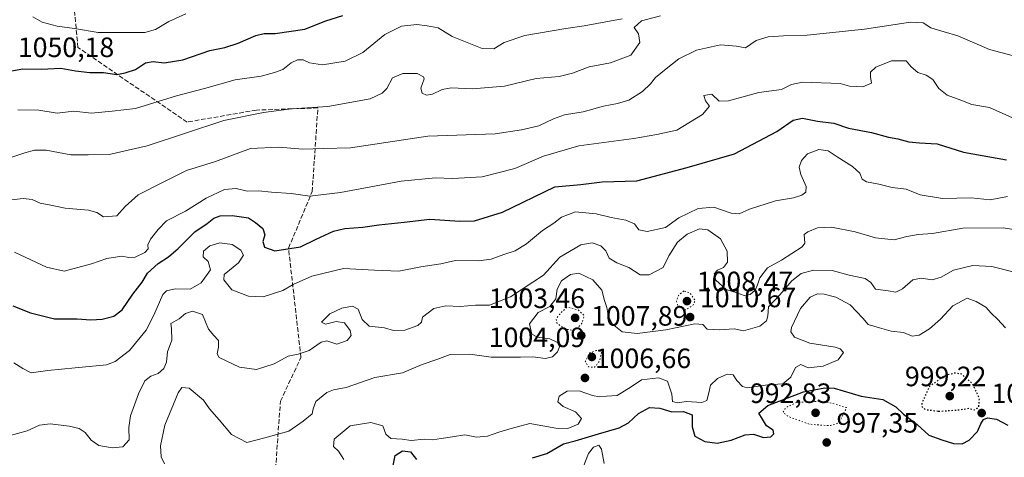
# Model space of a CAD drawing. Units: metres. Extents: x 566359 to 569803, y 4744946 to 4747293.
# Drawn here: x 569012 to 569365, y 4746457 to 4746614 of the extents above; entities that cross this region are included whole.
import ezdxf

# ---------------------------------------------------------------- set-up
doc = ezdxf.new("R2010")
doc.units = ezdxf.units.M
doc.header["$MEASUREMENT"] = 0
doc.linetypes.add('DGN Style 3', pattern=[2.307223458686699, 1.648016756204785, -0.6592067024819142])
doc.linetypes.add('DGN Style 5', pattern=[1.1536117293433497, 0.4944050268614355, -0.6592067024819142])
for name, color, linetype, lineweight in [('Curva de nivel maestra', 30, 'Continuous', 30), ('Curva de nivel maestra depresión', 30, 'DGN Style 5', 30), ('Curva de nivel normal', 30, 'Continuous', 0), ('Curva de nivel normal depresión', 30, 'DGN Style 5', 0), ('Punto de cota en terreno', 7, 'Continuous', 0), ('Rótulo de punto de cota en terreno', 7, 'Continuous', 0), ('Senda', 7, 'DGN Style 3', 0)]:
    doc.layers.add(name, color=color, linetype=linetype, lineweight=lineweight)
doc.styles.add('Style-Arial', font='txt')

# ---------------------------------------------------------------- blocks, each defined once
blk = doc.blocks.new('5PATER')
at = {"layer": 'Punto de cota en terreno', "linetype": 'Continuous', "lineweight": 0}
h = blk.add_hatch(color=51, dxfattribs=at)
edge = h.paths.add_edge_path()
edge.add_ellipse((0, 0), major_axis=(-0.1095731443231308, -0.1110710700762829), ratio=0.9994222409660322, start_angle=0, end_angle=360)

msp = doc.modelspace()

# ---------------------------------------------------------------- linework, layer by layer
at = {"layer": 'Curva de nivel maestra', "color": 30, "linetype": 'Continuous', "lineweight": 30, "flags": 128}
for points, elevation in [([(569005.4800000004, 4746594.670100001), (569013.4699999997, 4746596.190099999), (569020, 4746596.0801), (569027.0999999996, 4746596.370100001), (569032.29, 4746595.4101), (569037.4100000003, 4746594.860099999), (569042.29, 4746594.870100001), (569047.1299999999, 4746594.0701), (569050.0599999996, 4746594.7501), (569053.7300000004, 4746595.950099999), (569057.4000000004, 4746598.3201), (569060.0599999996, 4746598.8101), (569064.0599999996, 4746598.270099999), (569070.7300000004, 4746599.3201), (569080.4000000004, 4746602.710100001), (569085.75, 4746603.800100001), (569090.4699999997, 4746605.280099999), (569096.7699999996, 4746608.0601), (569099.7999999998, 4746608.8201), (569103.75, 4746608.790100001), (569114.3899999997, 4746610.3301), (569121.8399999999, 4746613.340100001), (569127.8899999997, 4746615.200099999)], 1050), ([(569009.8899999997, 4746511.350099999), (569016.25, 4746508.840100001), (569024.8300000001, 4746506.630100001), (569032.9299999997, 4746506.610099999), (569037.7400000002, 4746506.2601), (569041.8499999996, 4746506.5001), (569045.9900000002, 4746507.5601), (569048.9600000001, 4746509.8301), (569052.7999999998, 4746515.450099999), (569056.2100000001, 4746519.7401), (569058.0700000003, 4746523.040100001), (569061.9199999999, 4746526.520099999), (569065.5300000003, 4746528.800100001), (569069, 4746531.840100001), (569075, 4746537.840100001), (569079.3899999997, 4746540.780099999), (569081.8200000003, 4746542.640100001), (569084.0899999999, 4746543.5601), (569088.3099999996, 4746543.690099999), (569094.1399999997, 4746542.780099999), (569096.6500000004, 4746541.1601), (569099.3600000005, 4746538.940099999), (569099.9800000004, 4746536.7401), (569099.2699999996, 4746534.3101), (569099.9600000001, 4746532.360099999), (569103.6500000004, 4746531.030099999), (569112.7699999996, 4746532.4101), (569118.3499999996, 4746535.1601), (569124.5599999996, 4746538.0601), (569128.6699999999, 4746538.9801), (569135.0499999998, 4746539.4301), (569140.7400000002, 4746540.360099999), (569149.7999999998, 4746541.210100001), (569159.0599999996, 4746542.350099999), (569169.7199999997, 4746541.670100001), (569175.0499999998, 4746541.690099999), (569185.04, 4746544.850099999), (569203.7100000001, 4746553.890100001), (569213.04, 4746554.770099999), (569220.7100000001, 4746555.6801), (569233.04, 4746556.0601), (569251.04, 4746560.790100001), (569268, 4746565.690099999), (569283.1200000001, 4746573.700099999), (569288.9400000004, 4746577.8201), (569292.2699999996, 4746578.540100001), (569297.7400000002, 4746577.440099999), (569303.5499999998, 4746576.720100001), (569308.7400000002, 4746574.920100001), (569317.0199999996, 4746573.370100001), (569323.0999999996, 4746571.6501), (569326.4600000001, 4746571.040100001), (569330.3600000005, 4746569.960100001), (569334.1699999999, 4746569.640100001), (569340.5, 4746569.3301), (569349.9100000003, 4746566.350099999), (569365.2400000002, 4746563.550100001)], 1025), ([(569195.7599999999, 4746456.9101), (569200.8600000005, 4746458.4301), (569206.8099999996, 4746461.890100001), (569211.04, 4746462.940099999), (569219.3799999999, 4746465.540100001), (569226.7199999997, 4746467.6601), (569230.0999999996, 4746469.4001), (569233.7199999997, 4746472.770099999), (569237.5999999996, 4746474.920100001), (569241.2800000003, 4746474.640100001), (569245.5999999996, 4746473.420100001), (569249.7199999997, 4746473.460100001), (569252.9199999999, 4746472.2301), (569252.8600000005, 4746468.030099999), (569253.7800000003, 4746464.610099999), (569257.4500000002, 4746462.790100001), (569261.8300000001, 4746462.1801), (569266.8200000003, 4746463.1601), (569271.7999999998, 4746465.140100001), (569274.8399999999, 4746465.340100001), (569278.3799999999, 4746464.210100001), (569280.9400000004, 4746464.440099999), (569282.0700000003, 4746465.450099999), (569281.8200000003, 4746466.8301), (569279.4000000004, 4746468.370100001), (569277.9800000004, 4746470.7401), (569276.7100000001, 4746472.870100001), (569279.9600000001, 4746475.610099999), (569292.6600000003, 4746480.4801), (569300.3300000001, 4746482.0101), (569303.7000000002, 4746481.8301), (569313.3600000005, 4746479.020099999), (569321.0999999996, 4746477.800100001), (569325.6500000004, 4746475.110099999), (569328.4400000004, 4746472.470100001), (569333.2999999998, 4746468.790100001), (569337.4699999997, 4746464.9801), (569342.1799999997, 4746463.360099999), (569346.3099999996, 4746461.9801), (569349.4800000004, 4746461.9301), (569351.9699999997, 4746463.2601), (569354.8700000001, 4746466.370100001), (569356.0800000001, 4746469.030099999), (569357.0199999996, 4746470.640100001), (569358.4699999997, 4746471.1601), (569361.7400000002, 4746470.7401), (569365.7999999998, 4746468.5601)], 1000), ([(569145.9800000004, 4746454.140100001), (569146.6600000003, 4746457.690099999), (569149.2300000004, 4746459.450099999), (569152.1100000005, 4746459.020099999), (569154.2300000004, 4746456.280099999)], 1000)]:
    msp.add_lwpolyline(points, dxfattribs=dict(at, elevation=elevation))
at = {"layer": 'Curva de nivel maestra depresión', "color": 30, "linetype": 'DGN Style 5', "lineweight": 30, "elevation": 1000, "flags": 128}
msp.add_lwpolyline([(569341, 4746473.5801), (569348.4600000001, 4746474.0801), (569351.8099999996, 4746474.640100001), (569353.7199999997, 4746474.040100001), (569355.4000000004, 4746475.030099999), (569355.5800000001, 4746478.170100001), (569353.2699999996, 4746483.2401), (569349.2599999999, 4746486.870100001), (569346.7999999998, 4746487.210100001), (569343.2300000004, 4746486.370100001), (569337.6399999997, 4746482.3101), (569334.9800000004, 4746476.4901), (569334.9900000002, 4746475.3201), (569336.2000000002, 4746474.200099999), (569341, 4746473.5801)], dxfattribs=at)
at = {"layer": 'Curva de nivel normal', "color": 30, "linetype": 'Continuous', "lineweight": 0, "flags": 128}
for points, elevation in [([(569071.7300000004, 4746615.779999999), (569065.7300000004, 4746613.109999999), (569060.9400000004, 4746610.26), (569057.0599999996, 4746609.199999999), (569040.4500000002, 4746609.17), (569031.9100000003, 4746610.600000001), (569025.7999999998, 4746611.42), (569020.3799999999, 4746612.880000001), (569016.9900000002, 4746614.77)], 1055), ([(569241.4800000004, 4746615.17), (569234.7300000004, 4746613.32), (569232.0599999996, 4746610.939999999), (569233.6100000005, 4746608.699999999), (569234.1299999999, 4746605.529999999), (569230.8899999997, 4746601.100000001), (569223.7100000001, 4746598.350000001), (569216.04, 4746596.810000001), (569210.0999999996, 4746594.560000001), (569205.29, 4746593.439999999), (569197.0999999996, 4746592.720000001), (569185.7000000002, 4746589.930000001), (569174.3399999999, 4746589.01), (569166.7100000001, 4746589.369999999), (569163.3899999997, 4746588.779999999), (569160.0499999998, 4746587.029999999), (569157.79, 4746586.67), (569156.2400000002, 4746587.41), (569155.7699999996, 4746589.279999999), (569156.9600000001, 4746592.539999999), (569156.79, 4746593.34), (569154.5499999998, 4746594.42), (569149.3799999999, 4746594.470000001), (569145.7199999997, 4746592.980000001), (569143.6500000004, 4746589.119999999), (569142.04, 4746587.449999999), (569137.7199999997, 4746585.390000001), (569122.5899999999, 4746582.65), (569109.5199999996, 4746581.779999999), (569099.5999999996, 4746580.49), (569085.3499999996, 4746577.67), (569057.9199999999, 4746568.539999999), (569044.3600000005, 4746565.49), (569036.8700000001, 4746565.32), (569030.5999999996, 4746565.390000001), (569021.7800000003, 4746567), (569017.5999999996, 4746567.02), (569014.1900000004, 4746566.060000001), (568996.8499999996, 4746560.34)], 1040), ([(569369.5899999999, 4746600.33), (569359.2199999997, 4746603.050000001), (569347.8700000001, 4746607.980000001), (569343.04, 4746609.350000001), (569338.2000000002, 4746610.779999999), (569335.4900000002, 4746612.609999999), (569330.9800000004, 4746612.869999999), (569314.5199999996, 4746610.289999999), (569293.9699999997, 4746608.220000001), (569285.5199999996, 4746608), (569280.0599999996, 4746607.609999999), (569275.8099999996, 4746606.279999999), (569271.9900000002, 4746603.630000001), (569268.7599999999, 4746604.26), (569262.9600000001, 4746604.699999999), (569254.3700000001, 4746602.800000001), (569248.04, 4746599.730000001), (569243.6200000001, 4746596.119999999), (569239.7599999999, 4746593.050000001), (569237.9299999997, 4746590.75), (569235.1200000001, 4746588.039999999), (569230.1600000003, 4746584.980000001), (569226.2000000002, 4746583.689999999), (569221.1600000003, 4746582.84), (569213.8399999999, 4746580.789999999), (569207.2400000002, 4746579.640000001), (569203.2400000002, 4746578.289999999), (569197.9800000004, 4746575.730000001), (569191.7800000003, 4746574.359999999), (569182.3799999999, 4746572.880000001), (569158.3799999999, 4746572.02), (569130.7199999997, 4746567.92), (569121.0499999998, 4746567.600000001), (569113.6200000001, 4746567.41), (569104.9900000002, 4746568.16), (569094.9100000003, 4746567.609999999), (569082.3799999999, 4746563.029999999), (569072.0599999996, 4746559.76), (569063.4000000004, 4746555.449999999), (569054.7400000002, 4746551.050000001), (569050.1100000005, 4746546.880000001), (569047.0499999998, 4746543.480000001), (569042.3300000001, 4746543.109999999), (569039.9299999997, 4746544.720000001), (569036.9199999999, 4746545.560000001), (569028.6600000003, 4746546.220000001), (569022.9500000002, 4746547.42), (569019.6799999997, 4746548.109999999), (569016.8099999996, 4746549.430000001), (569013.6200000001, 4746549.779999999), (569006.2599999999, 4746548.9)], 1035), ([(569227.8399999999, 4746614.02), (569214.2000000002, 4746611.539999999), (569207.6200000001, 4746610.619999999), (569192.9800000004, 4746608.119999999), (569185.5899999999, 4746605.539999999), (569181.9299999997, 4746603.26), (569177.7199999997, 4746603.380000001), (569167.0800000001, 4746607.779999999), (569161.9699999997, 4746610.850000001), (569158.0300000003, 4746611.49), (569154.4199999999, 4746611.970000001), (569148.8499999996, 4746611.439999999), (569142.9600000001, 4746608.49), (569135.0800000001, 4746601.980000001), (569128.75, 4746598.890000001), (569120.7000000002, 4746597.550000001), (569116.0499999998, 4746598.24), (569113.7199999997, 4746599.34), (569111.7300000004, 4746599.41), (569109.5, 4746598.34), (569106.4600000001, 4746595.939999999), (569103.5, 4746594.850000001), (569098.7300000004, 4746593.560000001), (569089.4000000004, 4746592.26), (569078.4800000004, 4746589.09), (569068.4000000004, 4746586.460000001), (569053.8200000003, 4746581.92), (569045.4000000004, 4746580.949999999), (569038.0700000003, 4746580.25), (569031.7400000002, 4746580.939999999), (569025.7400000002, 4746580.310000001), (569019.2100000001, 4746581.300000001), (569011.7400000002, 4746581.529999999)], 1045), ([(569367.4100000003, 4746578.58), (569359.2599999999, 4746582.300000001), (569352.8300000001, 4746583.369999999), (569349.0099999999, 4746584.99), (569344.0300000003, 4746586.67), (569341.1200000001, 4746589.140000001), (569338.9400000004, 4746592.380000001), (569336.5999999996, 4746593.890000001), (569333.5300000003, 4746594.84), (569331.1600000003, 4746596.9), (569329.3799999999, 4746599.02), (569324.1799999997, 4746598.970000001), (569318.5800000001, 4746596.800000001), (569316.6399999997, 4746594.92), (569316.5899999999, 4746593.27), (569316.9600000001, 4746591.060000001), (569313.9199999999, 4746589.730000001), (569309.0800000001, 4746589.970000001), (569305.8499999996, 4746590.939999999), (569292.3799999999, 4746591.41), (569288.3600000005, 4746590.58), (569284.8300000001, 4746588.779999999), (569276.7000000002, 4746587.640000001), (569265.8899999997, 4746584.74), (569262.4600000001, 4746584.630000001), (569259.8899999997, 4746587.08), (569257.04, 4746586.600000001), (569257.6900000004, 4746584.67), (569259.0800000001, 4746582.810000001), (569256.5599999996, 4746579.859999999), (569247.3899999997, 4746574.189999999), (569240.1900000004, 4746572.59), (569232.0300000003, 4746571.189999999), (569212.3200000003, 4746568.58), (569199.7000000002, 4746564.84), (569189.3799999999, 4746560.480000001), (569177.7199999997, 4746557.460000001), (569167.1399999997, 4746556.869999999), (569161.0499999998, 4746557.16), (569148.7800000003, 4746555.960000001), (569127.0499999998, 4746551.930000001), (569116.0599999996, 4746550.600000001), (569109.4000000004, 4746551.52), (569102.4000000004, 4746552), (569097.7300000004, 4746552.470000001), (569093.7300000004, 4746552.34), (569089.8200000003, 4746553.359999999), (569085.6399999997, 4746552.92), (569079.0999999996, 4746549.880000001), (569071.6299999999, 4746545.199999999), (569064.8200000003, 4746541.689999999), (569061.9100000003, 4746538.65), (569059.1399999997, 4746535.220000001), (569058.1399999997, 4746533.109999999), (569058.3399999999, 4746531.74), (569057.1299999999, 4746530.34), (569053.6799999997, 4746528.74), (569051.3600000005, 4746528.58), (569048.9299999997, 4746529.07), (569043.5, 4746528.24), (569038.0099999999, 4746526.33), (569028.2999999998, 4746523.710000001), (569021.9199999999, 4746525.189999999), (569010.4900000002, 4746530.480000001)], 1030), ([(569365.6699999999, 4746550.439999999), (569359.4400000004, 4746549.210000001), (569352.6799999997, 4746549.960000001), (569342.3600000005, 4746549.779999999), (569334.3600000005, 4746551.060000001), (569329.4500000002, 4746553.100000001), (569324.4000000004, 4746553.720000001), (569319.5899999999, 4746554.9), (569315.2400000002, 4746555.680000001), (569313.7199999997, 4746556.640000001), (569312.8399999999, 4746558.77), (569310.2599999999, 4746561.210000001), (569304.6699999999, 4746564.609999999), (569301.5099999999, 4746566.77), (569298.2100000001, 4746567.230000001), (569294.1600000003, 4746565.720000001), (569291.9100000003, 4746563.279999999), (569291.1399999997, 4746560.92), (569291.6799999997, 4746558.279999999), (569293.6200000001, 4746554.050000001), (569293.5499999998, 4746552.050000001), (569292.1200000001, 4746550.890000001), (569289.1399999997, 4746549.960000001), (569282.7000000002, 4746548.84), (569273.3700000001, 4746545.91), (569269.7000000002, 4746544.289999999), (569266.7699999996, 4746544.480000001), (569260.6399999997, 4746546.609999999), (569255.0300000003, 4746546.180000001), (569248.1500000004, 4746542.84), (569243.2800000003, 4746539.310000001), (569236.79, 4746537.9), (569233.8300000001, 4746538.550000001), (569232.1900000004, 4746540.630000001), (569229.1500000004, 4746542), (569223.9000000004, 4746542.92), (569218.4800000004, 4746544.300000001), (569211.0999999996, 4746544.930000001), (569206.1600000003, 4746543.039999999), (569203.3799999999, 4746540.880000001), (569199.2800000003, 4746538.27), (569193.6399999997, 4746533.539999999), (569189.6100000005, 4746531.029999999), (569185.5199999996, 4746529.720000001), (569180.9400000004, 4746527.980000001), (569176.4000000004, 4746527.380000001), (569168.2100000001, 4746527.58), (569162.9199999999, 4746526.289999999), (569155.7800000003, 4746525.310000001), (569147.9699999997, 4746523.74), (569139.2400000002, 4746524.039999999), (569128.2100000001, 4746524.67), (569116.79, 4746521.91), (569110.1900000004, 4746518.960000001), (569106.5099999999, 4746516.75), (569099.3799999999, 4746514.52), (569094.2100000001, 4746514.74), (569088.1699999999, 4746517.02), (569085.4000000004, 4746520.65), (569085.5300000003, 4746522.470000001), (569090.6399999997, 4746526.680000001), (569092.3499999996, 4746529.449999999), (569091.4400000004, 4746531.24), (569088.29, 4746533.310000001), (569083.9400000004, 4746533.890000001), (569080.3700000001, 4746532.75), (569078.0999999996, 4746530.82), (569077.9699999997, 4746528.84), (569079.7000000002, 4746527.140000001), (569080.5800000001, 4746524.24), (569077.2800000003, 4746519.51), (569073.2800000003, 4746517.289999999), (569068, 4746517.449999999), (569064.8799999999, 4746516.710000001), (569063.5499999998, 4746515.350000001), (569060.3799999999, 4746507.980000001), (569057.5800000001, 4746502.619999999), (569051.5800000001, 4746495.26), (569046.4400000004, 4746491.380000001), (569043.3600000005, 4746490.199999999), (569032.1399999997, 4746489.17), (569022.4100000003, 4746488.210000001), (569016.4199999999, 4746487.300000001), (569013.5, 4746488.880000001), (569010.2699999996, 4746490.859999999)], 1020), ([(569370.7199999997, 4746538.189999999), (569364.0999999996, 4746539.27), (569349.6699999999, 4746539.15), (569338.8300000001, 4746537.24), (569333.6900000004, 4746536.83), (569329.6900000004, 4746536.15), (569325.1100000005, 4746534.930000001), (569318.3799999999, 4746535.66), (569311.1200000001, 4746537.84), (569302.7000000002, 4746539.480000001), (569297.7000000002, 4746539.189999999), (569294.2199999997, 4746537.800000001), (569292.9699999997, 4746536.850000001), (569293.1900000004, 4746533.76), (569292.2400000002, 4746532.390000001), (569284.79, 4746527.630000001), (569279.8300000001, 4746524.92), (569277.0199999996, 4746521.300000001), (569276.2699999996, 4746518.869999999), (569275.3399999999, 4746516.930000001), (569273.6200000001, 4746515.390000001), (569271.4299999997, 4746514.99), (569268.8300000001, 4746516), (569265.0800000001, 4746517.109999999), (569261.29, 4746520.460000001), (569260.7199999997, 4746522.75), (569261.9199999999, 4746524.039999999), (569264.0300000003, 4746525.029999999), (569265.4500000002, 4746526.99), (569265.3799999999, 4746530.9), (569263.04, 4746535.279999999), (569258.4600000001, 4746538.560000001), (569255.54, 4746538.930000001), (569251.0599999996, 4746536.930000001), (569247.5800000001, 4746534.119999999), (569244.5700000003, 4746529.180000001), (569242.4900000002, 4746525.029999999), (569237.5, 4746522.350000001), (569234.2699999996, 4746522.430000001), (569230.2400000002, 4746525.07), (569225.9000000004, 4746526.730000001), (569223.2199999997, 4746528.380000001), (569222.0099999999, 4746531.029999999), (569220.1699999999, 4746532.789999999), (569217.1299999999, 4746533.810000001), (569213.0300000003, 4746533.199999999), (569205.54, 4746528.74), (569199.7100000001, 4746522.230000001), (569187.8799999999, 4746514.52), (569180.3799999999, 4746511.600000001), (569175.3899999997, 4746511.59), (569169.8399999999, 4746511.119999999), (569164.7100000001, 4746511.359999999), (569160.4199999999, 4746510.33), (569156.4400000004, 4746507.279999999), (569156, 4746505.470000001), (569154.7999999998, 4746504.27), (569150.0499999998, 4746502.640000001), (569146.0499999998, 4746502.52), (569142.8300000001, 4746503.430000001), (569137.3499999996, 4746503.970000001), (569134.8399999999, 4746506.359999999), (569133.4299999997, 4746510.140000001), (569131.3499999996, 4746511.220000001), (569127.6200000001, 4746510.439999999), (569123.2400000002, 4746508.49), (569120.2699999996, 4746505.470000001), (569121.7199999997, 4746504.779999999), (569125.4800000004, 4746505.66), (569128.54, 4746505.199999999), (569130.5300000003, 4746502.449999999), (569130.8499999996, 4746500.730000001), (569129.4600000001, 4746498.880000001), (569125.79, 4746497.609999999), (569122.25, 4746498.720000001), (569120.1600000003, 4746498.25), (569115.9199999999, 4746495.350000001), (569111.8899999997, 4746493.960000001), (569108.3799999999, 4746493.25), (569103.4000000004, 4746490.52), (569097.0999999996, 4746488.49), (569090.9100000003, 4746489.359999999), (569083.7400000002, 4746492.800000001), (569083, 4746494.130000001), (569083.4199999999, 4746496.52), (569083.4000000004, 4746498.880000001), (569081.7599999999, 4746500.74), (569079.8200000003, 4746502.949999999), (569077.7300000004, 4746508.15), (569074.1299999999, 4746509.41), (569071.6799999997, 4746508.59), (569069.3399999999, 4746506.640000001), (569066.4000000004, 4746504.970000001), (569066.5899999999, 4746503.180000001), (569066.7699999996, 4746499.029999999), (569065.2000000002, 4746494.869999999), (569064.8799999999, 4746491.199999999), (569063.9500000002, 4746488.869999999), (569061.9299999997, 4746487.09), (569059.25, 4746486.09), (569057.1399999997, 4746484.42), (569054.8499999996, 4746479.82), (569052, 4746471.91), (569051.3600000005, 4746467.76), (569051.5300000003, 4746463.380000001), (569049.2400000002, 4746460.890000001), (569045.3899999997, 4746460.5), (569040.6299999999, 4746461.300000001), (569037.9600000001, 4746463.17), (569035.7800000003, 4746465.960000001), (569033.6299999999, 4746467.359999999), (569030.04, 4746468.26), (569023.2000000002, 4746469.01), (569019.4600000001, 4746468.609999999), (569015.0700000003, 4746466.609999999), (569008.0899999999, 4746464.65)], 1015), ([(569369.9400000004, 4746522.890000001), (569360, 4746525.390000001), (569353.1900000004, 4746525.789999999), (569346.3600000005, 4746524.130000001), (569341.9100000003, 4746521.59), (569338.6699999999, 4746520.58), (569334.7100000001, 4746521.220000001), (569331.7300000004, 4746520.58), (569328.0899999999, 4746517.430000001), (569325.6900000004, 4746516.16), (569323, 4746516.699999999), (569318.4500000002, 4746517.310000001), (569316.7599999999, 4746519.640000001), (569314.75, 4746521.060000001), (569309.0700000003, 4746522.279999999), (569302.9299999997, 4746523.99), (569296.29, 4746524.07), (569291.8700000001, 4746522.880000001), (569288.4900000002, 4746520.230000001), (569284.2100000001, 4746515.199999999), (569280.2000000002, 4746510.949999999), (569279.9299999997, 4746507.699999999), (569279.4500000002, 4746505.890000001), (569277.0300000003, 4746504.029999999), (569271.2100000001, 4746502.380000001), (569267.8799999999, 4746503.039999999), (569262.5300000003, 4746502.699999999), (569258.1900000004, 4746502.960000001), (569256.6500000004, 4746504.600000001), (569253.7599999999, 4746504.84), (569243.4000000004, 4746502.66), (569233.1900000004, 4746501.439999999), (569227.7999999998, 4746501.980000001), (569224.2999999998, 4746504.880000001), (569222.7800000003, 4746507.810000001), (569222.2999999998, 4746510.680000001), (569221.5, 4746513.199999999), (569220.5300000003, 4746516.869999999), (569217.2800000003, 4746520.640000001), (569212.3700000001, 4746522.970000001), (569209.3399999999, 4746522.539999999), (569206.1399999997, 4746520.199999999), (569204.5700000003, 4746517.279999999), (569204.0999999996, 4746513.800000001), (569202, 4746511.09), (569197.8200000003, 4746508.91), (569194.6600000003, 4746504.92), (569195.5499999998, 4746501.199999999), (569197.5899999999, 4746500.039999999), (569201.9699999997, 4746499.460000001), (569204.7300000004, 4746498.199999999), (569205.4699999997, 4746496.65), (569204.7300000004, 4746494.84), (569202.9699999997, 4746493.08), (569200.4400000004, 4746492.480000001), (569195.9199999999, 4746493.060000001), (569191.4299999997, 4746492.880000001), (569186.2400000002, 4746492.980000001), (569181.0099999999, 4746492.92), (569173.3799999999, 4746494.029999999), (569166.2999999998, 4746493.850000001), (569161.54, 4746492.119999999), (569156.3499999996, 4746490.33), (569149.2100000001, 4746487.279999999), (569139.3899999997, 4746485.640000001), (569129.1299999999, 4746482.029999999), (569124.5499999998, 4746481.210000001), (569122.1799999997, 4746480.279999999), (569118.2999999998, 4746477.109999999), (569117.3099999996, 4746474.49), (569116.9600000001, 4746472.640000001), (569113.7199999997, 4746470.02), (569108.6200000001, 4746466.439999999), (569099.9699999997, 4746464.029999999), (569093.6200000001, 4746462.33), (569088.0499999998, 4746465.25), (569083.7400000002, 4746470.550000001), (569080.2300000004, 4746474.449999999), (569078.1200000001, 4746477.51), (569072.9100000003, 4746481.869999999), (569070.29, 4746482.039999999), (569068.9800000004, 4746480.199999999), (569064.2199999997, 4746468.539999999), (569062.7100000001, 4746461.210000001), (569062.9100000003, 4746457.199999999), (569064.1799999997, 4746454.689999999)], 1010), ([(569364.9500000002, 4746503.42), (569362.0599999996, 4746506.5), (569359.8499999996, 4746508.710000001), (569357.8899999997, 4746510.83), (569354.3899999997, 4746512.890000001), (569351.1600000003, 4746514.08), (569346.04, 4746511.33), (569341.6900000004, 4746506.58), (569337.6900000004, 4746503.130000001), (569334.0199999996, 4746500.800000001), (569331.5499999998, 4746500.49), (569328.4600000001, 4746501.710000001), (569324.0099999999, 4746502.279999999), (569319.8099999996, 4746503.41), (569315.8499999996, 4746504.680000001), (569313.9199999999, 4746506.869999999), (569309.3200000003, 4746511.66), (569304.1900000004, 4746514.359999999), (569300.0300000003, 4746515.539999999), (569297.6399999997, 4746515.560000001), (569295.1100000005, 4746514.380000001), (569291.5800000001, 4746510.310000001), (569288.3499999996, 4746503.560000001), (569288.2100000001, 4746502.039999999), (569289.5, 4746500.15), (569294.9199999999, 4746497.960000001), (569304.0300000003, 4746496.460000001), (569305.8499999996, 4746495.92), (569307.0300000003, 4746494.58), (569305.0300000003, 4746492.02), (569299.7000000002, 4746489.66), (569294.3700000001, 4746489.109999999), (569291.7000000002, 4746490.300000001), (569289.8200000003, 4746489.220000001), (569288.2000000002, 4746485.83), (569285.2999999998, 4746483.42), (569279.9100000003, 4746483.07), (569272.5599999996, 4746481.949999999), (569270.8300000001, 4746482.480000001), (569268.8099999996, 4746484.529999999), (569267.5199999996, 4746486.640000001), (569265.3799999999, 4746486.890000001), (569261.8899999997, 4746485.350000001), (569259.3700000001, 4746482.869999999), (569258.8600000005, 4746480.119999999), (569258.0700000003, 4746477.380000001), (569256.29, 4746476.74), (569250.8399999999, 4746477.01), (569247.4500000002, 4746476.619999999), (569245.8600000005, 4746477.02), (569245.5800000001, 4746479.74), (569244.0099999999, 4746484.300000001), (569240.7699999996, 4746485.51), (569234.7100000001, 4746484.76), (569231.04, 4746482.350000001), (569226.0899999999, 4746479.16), (569222.2400000002, 4746478.91), (569219.7599999999, 4746478.689999999), (569217.1600000003, 4746479.26), (569212.4400000004, 4746480.930000001), (569208.1500000004, 4746480.779999999), (569205.3300000001, 4746478.91), (569204.8200000003, 4746476.939999999), (569206.7699999996, 4746475.25), (569211.1299999999, 4746473.4), (569213.29, 4746470.980000001), (569212.0999999996, 4746468.91), (569208.3899999997, 4746467.390000001), (569204.1600000003, 4746467.560000001), (569194.75, 4746469.17), (569188.1299999999, 4746467.34), (569183.7300000004, 4746466.039999999), (569179.7199999997, 4746464.619999999), (569175.7199999997, 4746464.310000001), (569171.6100000005, 4746465.16), (569167.1299999999, 4746464.42), (569163.0499999998, 4746463.869999999), (569159.9600000001, 4746463.279999999), (569157.0599999996, 4746463.550000001), (569152.3899999997, 4746463.15), (569149.1699999999, 4746463.609999999), (569145.0999999996, 4746463.82), (569143.3499999996, 4746465.32), (569142.2199999997, 4746468.359999999), (569137.9500000002, 4746469.58), (569130.5099999999, 4746468.350000001), (569124.8399999999, 4746463.619999999), (569124.6399999997, 4746460.99), (569126.4000000004, 4746459.33), (569128.2999999998, 4746456.32)], 1005), ([(569221.3300000001, 4746454.890000001), (569220.4900000002, 4746460.02), (569219.4900000002, 4746461.449999999), (569217.5800000001, 4746460.74), (569215.7599999999, 4746458.430000001), (569213.8499999996, 4746453.600000001)], 995)]:
    msp.add_lwpolyline(points, dxfattribs=dict(at, elevation=elevation))
at = {"layer": 'Curva de nivel normal depresión', "color": 30, "linetype": 'DGN Style 5', "lineweight": 0, "flags": 128}
for points, elevation in [([(569249.8700000001, 4746516.67), (569247.9400000004, 4746515.02), (569247.2699999996, 4746512.9), (569247.9400000004, 4746510.880000001), (569250.4199999999, 4746509.859999999), (569253.0199999996, 4746511.32), (569253.9800000004, 4746513.15), (569252.0899999999, 4746515.939999999), (569249.8700000001, 4746516.67)], 1010), ([(569208.0300000003, 4746510.869999999), (569205.04, 4746507.83), (569204.2699999996, 4746506.59), (569204.4800000004, 4746505.15), (569207.2800000003, 4746503.039999999), (569209.6799999997, 4746502.609999999), (569211.7000000002, 4746503.279999999), (569213.4600000001, 4746505.050000001), (569214.1900000004, 4746507.789999999), (569212.1399999997, 4746509.859999999), (569208.0300000003, 4746510.869999999)], 1005), ([(569218.6799999997, 4746495.300000001), (569216.1399999997, 4746494.430000001), (569214.6500000004, 4746491.289999999), (569215.7800000003, 4746489.470000001), (569217.9699999997, 4746489.300000001), (569219.8499999996, 4746491.75), (569220.4500000002, 4746494.869999999), (569218.6799999997, 4746495.300000001)], 1005), ([(569298.3200000003, 4746477.17), (569290.2199999997, 4746476.730000001), (569286.2599999999, 4746474.850000001), (569285.3600000005, 4746473.09), (569287.29, 4746471.689999999), (569294.6799999997, 4746468.949999999), (569299.29, 4746468.58), (569302.3499999996, 4746468.430000001), (569304.5099999999, 4746469.050000001), (569305.8399999999, 4746470.41), (569308.0800000001, 4746474.869999999), (569301.9299999997, 4746476.689999999), (569298.3200000003, 4746477.17)], 995)]:
    msp.add_lwpolyline(points, dxfattribs=dict(at, elevation=elevation))
at = {"layer": 'Senda', "color": 7, "linetype": 'DGN Style 3', "lineweight": 0}
msp.add_polyline3d([(569174.3446000004, 4746359.3244, 1008.232900000003), (569155.6760999998, 4746383.772500001, 1012.828099999999), (569157.6171000004, 4746420.6633, 1023.843299999993), (569125.6611000003, 4746435.9013, 1024.075599999996), (569103.5608999999, 4746448.3509, 1031.265899999999), (569105.5831000004, 4746477.1797, 1036.1299), (569112.9417000003, 4746492.812700001, 1036.580900000001), (569108.5047000004, 4746531.949300001, 1033.773799999995), (569116.9769000001, 4746552.191500001, 1042.917000000001), (569118.9874999998, 4746582.175100001, 1063.492599999998), (569097.0207000002, 4746581.376900001, 1063.545899999997), (569072.1971000005, 4746577.0963, 1060.556899999996), (569033.1917000003, 4746603.7805, 1066.508000000002), (569031.2437000005, 4746624.5067, 1080.519700000005)], dxfattribs=at)

# ---------------------------------------------------------------- block references
at = {"layer": 'Punto de cota en terreno', "color": 7, "linetype": 'Continuous', "lineweight": 0, "xscale": 10, "yscale": 10, "zscale": 10}
for p in [(569251, 4746513, 1008.470000000001), (569211, 4746507, 1003.460000000006), (569252.1299999999, 4746507.279999999, 1010.669999999998), (569213.2000000002, 4746500.680000001, 1007.89), (569217, 4746493, 1004.089999999997), (569214.5199999996, 4746485.49, 1006.660000000004), (569345, 4746479, 999.2200000000012), (569297, 4746473, 992.8300000000017), (569356.4000000004, 4746472.949999999, 1000.070000000007), (569300.9699999997, 4746462.390000001, 997.3500000000058)]:
    msp.add_blockref('5PATER', p, dxfattribs=at)

# ---------------------------------------------------------------- texts
at = {"layer": 'Rótulo de punto de cota en terreno', "color": 7, "linetype": 'Continuous', "lineweight": 0, "style": 'Style-Arial'}
for s, p in [('1050,18', (569011.7078, 4746600.357799999)), ('1008,47', (569254.5278000003, 4746516.527799999)), ('1003,46', (569180.1261999998, 4746510.527799999)), ('1010,67', (569255.6578000002, 4746510.807800001)), ('1007,89', (569216.7278000005, 4746504.207800001)), ('1004,09', (569180.1261999998, 4746496.527799999)), ('1006,66', (569218.0477999998, 4746489.0178)), ('999,22', (569328.9572000002, 4746482.527799999)), ('992,83', (569273.5272000004, 4746476.527799999)), ('1000,07', (569359.9277999997, 4746476.477800001)), ('997,35', (569304.4978, 4746465.9178))]:
    msp.add_text(s, height=7.000000000000002, dxfattribs=at).set_placement(p)

doc.saveas('drawing.dxf')
